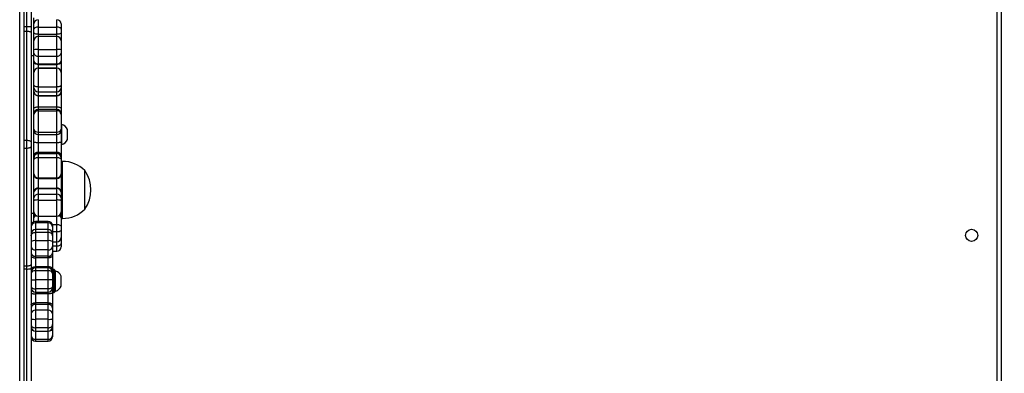
# Model space of a CAD drawing. Units: inches. Extents: x -524 to 1669, y 38 to 1081.
# Drawn here: x 981 to 1050, y 443 to 467 of the extents above; entities that cross this region are included whole.
import ezdxf

# ---------------------------------------------------------------- set-up
doc = ezdxf.new("R2010")
doc.units = ezdxf.units.IN
doc.header["$MEASUREMENT"] = 0
doc.layers.add('VP-DIM', color=7, linetype='Continuous')
doc.layers.add('VP-EQ', color=7, linetype='Continuous', true_color=0x8a3492)
doc.styles.get("Standard").update_dxf_attribs({"font": 'arial.ttf'})
doc.dimstyles.get("Standard").update_dxf_attribs({"dimtxt": 14, "dimasz": 20, "dimexe": 20, "dimexo": 50, "dimgap": 20, "dimtad": 0, "dimdec": 0, "dimzin": 0, "dimdsep": 46, "dimtxsty": 'Standard', "dimcen": -0.09, "dimadec": 0, "dimazin": 0, "dimtfac": 1, "dimtdec": 4, "dimtofl": 0, "dimtmove": 0, "dimatfit": 3, "dimfxl": 70, "dimfxlon": 1, "dimtolj": 1, "dimtzin": 0, "dimarcsym": 0})

# ---------------------------------------------------------------- blocks, each defined once
blk = doc.blocks.new('*D150')
at = {"layer": 'Defpoints', "color": 0}
for p in [(1011.678, 758.009), (1035.874, 237.609), (1556.376, 237.609)]:
    blk.add_point(p, dxfattribs=at)
at = {"layer": 'VP-DIM', "color": 0, "lineweight": -2}
for p, q in [((1486.376, 758.009), (1576.376, 758.009)), ((1556.376, 738.009), (1556.376, 533.307)), ((1556.376, 257.609), (1556.376, 462.311)), ((1486.376, 237.609), (1576.376, 237.609))]:
    blk.add_line(p, q, dxfattribs=at)
at = {"layer": 'VP-DIM', "color": 0}
for points in [[(1559.71, 738.009), (1553.043, 738.009), (1556.376, 758.009)], [(1553.043, 257.609), (1559.71, 257.609), (1556.376, 237.609)]]:
    blk.add_solid(points, dxfattribs=at)
at = {"layer": 'VP-DIM', "color": 0, "insert": (1556.376, 497.809), "char_height": 14, "attachment_point": 5, "rotation": 90}
blk.add_mtext('\\A1;525', dxfattribs=at)
blk = doc.blocks.new('*D152')
at = {"layer": 'Defpoints', "color": 0}
for p in [(1011.408, 913.009), (1012.974, 37.605), (1649.458, 37.605)]:
    blk.add_point(p, dxfattribs=at)
at = {"layer": 'VP-DIM', "color": 0, "lineweight": -2}
for p, q in [((1579.458, 913.009), (1669.458, 913.009)), ((1649.458, 893.009), (1649.458, 535.457)), ((1649.458, 57.605), (1649.458, 464.447)), ((1579.458, 37.605), (1669.458, 37.605))]:
    blk.add_line(p, q, dxfattribs=at)
at = {"layer": 'VP-DIM', "color": 0}
for points in [[(1652.792, 893.009), (1646.125, 893.009), (1649.458, 913.009)], [(1646.125, 57.605), (1652.792, 57.605), (1649.458, 37.605)]]:
    blk.add_solid(points, dxfattribs=at)
at = {"layer": 'VP-DIM', "color": 0, "insert": (1649.458, 499.952), "char_height": 14, "attachment_point": 5, "rotation": 90}
blk.add_mtext('\\A1;875', dxfattribs=at)
blk = doc.blocks.new('RC1581_')
at = {"color": 0, "linetype": 'Continuous', "lineweight": 25}
for p, q in [((981.174, 384.021), (981.174, 560.761)), ((981.474, 560.761), (981.474, 384.021)), ((981.674, 466.904), (981.674, 511.333)), ((981.974, 511.338), (981.974, 466.909)), ((1049.674, 440.291), (1049.674, 504.491)), ((1049.974, 440.291), (1049.974, 504.591)), ((982.174, 467.083), (982.174, 467.509)), ((982.174, 466.725), (982.174, 467.083)), ((982.474, 467.383), (982.474, 466.864)), ((983.774, 466.864), (983.774, 467.383)), ((984.074, 467.083), (984.074, 466.725)), ((981.474, 466.904), (981.674, 466.904)), ((981.474, 466.589), (981.674, 466.589)), ((981.674, 466.589), (981.674, 466.904)), ((981.674, 458.945), (981.674, 466.589)), ((981.974, 466.909), (981.974, 466.459)), ((981.974, 466.459), (981.974, 458.815)), ((982.174, 466.475), (982.174, 466.725)), ((982.174, 465.899), (982.174, 466.475)), ((982.474, 466.864), (982.474, 466.363)), ((982.474, 466.864), (983.774, 466.864)), ((983.774, 466.363), (983.774, 466.864)), ((984.074, 466.725), (984.074, 466.475)), ((984.074, 466.475), (984.074, 465.899)), ((982.174, 465.276), (982.174, 465.899)), ((982.474, 466.363), (983.774, 466.363)), ((982.474, 466.363), (982.474, 466.199)), ((983.774, 466.199), (982.474, 466.199)), ((982.474, 466.199), (982.474, 465.294)), ((983.774, 466.199), (983.774, 466.363)), ((983.774, 465.294), (983.774, 466.199)), ((984.074, 465.899), (984.074, 465.276)), ((982.174, 465.042), (982.174, 465.276)), ((982.174, 464.512), (982.174, 465.042)), ((982.474, 465.294), (982.474, 464.827)), ((982.474, 465.294), (983.774, 465.294)), ((983.774, 464.827), (983.774, 465.294)), ((984.074, 465.276), (984.074, 465.042)), ((984.074, 465.042), (984.074, 464.512)), ((982.174, 464.848), (981.974, 464.848)), ((982.174, 464.418), (982.174, 464.512)), ((982.174, 463.695), (982.174, 464.418)), ((982.474, 464.827), (983.774, 464.827)), ((982.474, 464.827), (982.474, 464.296)), ((983.774, 464.296), (983.774, 464.827)), ((984.074, 464.512), (984.074, 464.418)), ((984.074, 464.418), (984.074, 463.695)), ((982.174, 463.692), (982.174, 463.695)), ((982.174, 462.801), (982.174, 463.692)), ((982.474, 464.296), (983.774, 464.296)), ((982.474, 464.296), (982.474, 464.25)), ((982.474, 464.25), (983.774, 464.25)), ((982.474, 464.25), (982.474, 463.995)), ((983.774, 463.995), (982.474, 463.995)), ((982.474, 463.995), (982.474, 463.989)), ((982.474, 463.989), (982.474, 462.696)), ((982.474, 463.989), (983.774, 463.989)), ((983.774, 464.25), (983.774, 464.296)), ((983.774, 463.995), (983.774, 464.25)), ((983.774, 463.989), (983.774, 463.995)), ((983.774, 462.696), (983.774, 463.989)), ((984.074, 463.695), (984.074, 463.692)), ((984.074, 463.692), (984.074, 462.801)), ((982.174, 462.624), (982.174, 462.801)), ((982.174, 462.362), (982.174, 462.624)), ((982.174, 462.309), (982.174, 462.362)), ((982.174, 461.186), (982.174, 462.309)), ((982.474, 462.696), (983.774, 462.696)), ((982.474, 462.696), (982.474, 462.343)), ((982.474, 462.343), (983.774, 462.343)), ((982.474, 462.343), (982.474, 462.081)), ((983.774, 462.343), (983.774, 462.696)), ((983.774, 462.081), (983.774, 462.343)), ((984.074, 462.801), (984.074, 462.624)), ((984.074, 462.624), (984.074, 462.362)), ((984.074, 462.362), (984.074, 462.309)), ((984.074, 462.309), (984.074, 461.186)), ((982.474, 462.081), (983.774, 462.081)), ((982.474, 462.081), (982.474, 462.054)), ((982.474, 462.054), (982.474, 461.282)), ((982.474, 462.054), (983.774, 462.054)), ((983.774, 462.054), (983.774, 462.081)), ((983.774, 461.282), (983.774, 462.054)), ((982.174, 460.804), (982.174, 461.186)), ((982.474, 461.282), (983.774, 461.282)), ((982.474, 461.282), (982.474, 461.104)), ((983.774, 461.104), (982.474, 461.104)), ((982.474, 461.104), (982.474, 461.013)), ((982.474, 461.013), (982.474, 459.52)), ((982.474, 461.013), (983.774, 461.013)), ((983.774, 461.104), (983.774, 461.282)), ((983.774, 461.013), (983.774, 461.104)), ((983.774, 459.52), (983.774, 461.013)), ((984.074, 461.186), (984.074, 460.804)), ((982.174, 460.759), (982.174, 460.804)), ((982.174, 459.73), (982.174, 460.759)), ((984.074, 460.804), (984.074, 460.759)), ((984.074, 460.759), (984.074, 459.73)), ((982.174, 459.64), (982.174, 459.73)), ((982.174, 458.825), (982.174, 459.64)), ((982.474, 459.52), (983.774, 459.52)), ((982.474, 459.52), (982.474, 459.34)), ((983.774, 459.34), (983.774, 459.52)), ((984.124, 460.048), (984.074, 460.048)), ((984.074, 459.73), (984.074, 459.64)), ((984.074, 459.64), (984.074, 458.825)), ((984.124, 459.341), (984.124, 460.048)), ((984.514, 459.345), (984.514, 459.698)), ((981.474, 458.945), (981.674, 458.945)), ((981.674, 458.401), (981.674, 458.945)), ((981.974, 458.815), (981.974, 458.505)), ((982.174, 457.827), (982.174, 458.825)), ((982.474, 459.34), (983.774, 459.34)), ((982.474, 459.34), (982.474, 458.797)), ((982.474, 458.797), (983.774, 458.797)), ((982.474, 458.797), (982.474, 458.111)), ((983.774, 458.797), (983.774, 459.34)), ((983.774, 458.111), (983.774, 458.797)), ((984.074, 458.825), (984.074, 457.827)), ((984.124, 458.648), (984.124, 459.341)), ((984.514, 458.998), (984.514, 459.345)), ((981.474, 458.401), (981.674, 458.401)), ((981.674, 450.157), (981.674, 458.401)), ((981.974, 458.505), (981.974, 450.261)), ((982.474, 458.111), (982.474, 458.098)), ((982.474, 458.111), (983.774, 458.111)), ((982.474, 458.098), (982.474, 458.01)), ((982.474, 458.098), (983.774, 458.098)), ((983.774, 458.098), (983.774, 458.111)), ((983.774, 458.01), (983.774, 458.098)), ((984.074, 458.648), (984.124, 458.648)), ((982.174, 457.8), (982.174, 457.827)), ((982.174, 457.712), (982.174, 457.8)), ((982.174, 457.582), (982.174, 457.712)), ((982.174, 456.592), (982.174, 457.582)), ((982.474, 458.01), (982.474, 457.749)), ((982.474, 458.01), (983.774, 458.01)), ((982.474, 457.749), (982.474, 456.313)), ((982.474, 457.749), (983.774, 457.749)), ((983.774, 457.749), (983.774, 458.01)), ((983.774, 456.313), (983.774, 457.749)), ((984.074, 457.827), (984.074, 457.8)), ((984.074, 457.8), (984.074, 457.712)), ((984.074, 457.712), (984.074, 457.582)), ((984.074, 457.582), (984.074, 456.592)), ((984.174, 457.471), (984.074, 457.471)), ((984.174, 453.471), (984.174, 457.471)), ((985.734, 454.121), (985.734, 456.821)), ((982.174, 456.571), (982.174, 456.592)), ((982.174, 456.555), (982.174, 456.571)), ((982.174, 455.377), (982.174, 456.555)), ((982.474, 456.313), (983.774, 456.313)), ((982.474, 456.313), (982.474, 456.271)), ((982.474, 456.271), (983.774, 456.271)), ((982.474, 456.271), (982.474, 455.599)), ((983.774, 456.271), (983.774, 456.313)), ((983.774, 455.599), (983.774, 456.271)), ((984.074, 456.592), (984.074, 456.571)), ((984.074, 456.571), (984.074, 456.555)), ((984.074, 456.555), (984.074, 455.377)), ((982.174, 455.305), (982.174, 455.377)), ((982.474, 455.599), (982.474, 455.563)), ((982.474, 455.599), (983.774, 455.599)), ((982.474, 455.563), (982.474, 455.175)), ((982.474, 455.563), (983.774, 455.563)), ((983.774, 455.563), (983.774, 455.599)), ((983.774, 455.175), (983.774, 455.563)), ((984.074, 455.377), (984.074, 455.305)), ((982.174, 454.917), (982.174, 455.305)), ((982.174, 454.71), (982.174, 454.917)), ((982.174, 453.931), (982.174, 454.71)), ((982.474, 455.175), (982.474, 454.762)), ((982.474, 455.175), (983.774, 455.175)), ((982.474, 454.762), (983.774, 454.762)), ((982.474, 454.762), (982.474, 453.631)), ((983.774, 454.762), (983.774, 455.175)), ((983.774, 453.631), (983.774, 454.762)), ((984.074, 455.305), (984.074, 454.917)), ((984.074, 454.917), (984.074, 454.71)), ((984.074, 454.71), (984.074, 453.931)), ((981.974, 453.848), (982.174, 453.848)), ((982.174, 453.614), (982.174, 453.931)), ((982.174, 453.508), (982.174, 453.614)), ((982.174, 453.253), (982.174, 453.508)), ((983.174, 453.271), (982.274, 453.271)), ((982.274, 453.271), (982.274, 453.162)), ((982.474, 453.631), (983.774, 453.631)), ((982.474, 453.631), (982.474, 453.271)), ((983.174, 453.162), (983.174, 453.271)), ((983.774, 453.061), (983.774, 453.631)), ((984.074, 453.931), (984.074, 453.614)), ((984.074, 453.614), (984.074, 453.508)), ((984.074, 453.508), (984.074, 452.887)), ((984.074, 453.471), (984.174, 453.471)), ((983.174, 453.162), (982.274, 453.162)), ((982.274, 453.162), (982.274, 452.692)), ((983.174, 452.692), (982.274, 452.692)), ((982.274, 452.692), (982.274, 452.495)), ((983.174, 452.692), (983.174, 453.162)), ((983.174, 452.495), (983.174, 452.692)), ((983.46, 453.061), (983.774, 453.061)), ((983.474, 452.971), (983.474, 452.896)), ((983.474, 452.896), (983.474, 452.577)), ((983.474, 452.577), (983.474, 452.392)), ((983.774, 452.568), (983.774, 453.061)), ((984.074, 452.887), (984.074, 452.641)), ((984.074, 452.641), (984.074, 452.137)), ((982.274, 452.495), (982.274, 451.914)), ((983.174, 452.495), (982.274, 452.495)), ((983.174, 451.914), (982.274, 451.914)), ((982.274, 451.914), (982.274, 451.27)), ((983.174, 451.914), (983.174, 452.495)), ((983.174, 451.27), (983.174, 451.914)), ((983.474, 452.568), (983.774, 452.568)), ((983.474, 452.392), (983.474, 452.257)), ((983.474, 452.257), (983.474, 451.856)), ((983.774, 451.837), (983.774, 452.568)), ((984.074, 452.137), (984.074, 451.975)), ((984.074, 451.975), (984.074, 451.731)), ((983.174, 451.27), (982.274, 451.27)), ((982.274, 451.27), (982.274, 450.831)), ((983.174, 450.831), (983.174, 451.27)), ((983.474, 451.856), (983.474, 451.517)), ((983.474, 451.837), (983.774, 451.837)), ((983.474, 451.546), (983.774, 451.546)), ((983.474, 451.517), (983.474, 451.078)), ((983.774, 451.546), (983.774, 451.837)), ((983.774, 451.176), (983.774, 451.546)), ((984.074, 451.731), (984.074, 451.476)), ((983.174, 450.831), (982.274, 450.831)), ((982.274, 450.831), (982.274, 450.714)), ((982.274, 450.714), (982.274, 450.09)), ((983.174, 450.714), (982.274, 450.714)), ((983.174, 450.714), (983.174, 450.831)), ((983.174, 450.09), (983.174, 450.714)), ((983.474, 451.176), (983.774, 451.176)), ((983.474, 451.078), (983.474, 450.845)), ((983.474, 450.845), (983.474, 449.954)), ((981.474, 450.157), (981.674, 450.157)), ((981.474, 449.936), (981.674, 449.936)), ((981.674, 449.936), (981.674, 450.157)), ((981.674, 431.721), (981.674, 449.936)), ((981.974, 450.261), (981.974, 449.944)), ((981.974, 449.944), (981.974, 431.753)), ((983.174, 450.09), (982.274, 450.09)), ((982.274, 450.09), (982.274, 450.02)), ((983.174, 450.02), (982.274, 450.02)), ((982.274, 450.02), (982.274, 449.816)), ((982.274, 449.816), (982.274, 449.182)), ((983.174, 449.816), (982.274, 449.816)), ((983.174, 450.02), (983.174, 450.09)), ((983.174, 449.816), (983.174, 450.02)), ((983.174, 449.182), (983.174, 449.816)), ((983.474, 449.954), (983.474, 449.72)), ((983.584, 449.894), (983.524, 449.894)), ((983.524, 449.894), (983.524, 449.83)), ((983.524, 449.83), (983.524, 448.294)), ((983.584, 449.83), (983.584, 449.894)), ((983.584, 448.294), (983.584, 449.83)), ((983.634, 449.844), (983.634, 449.784)), ((983.174, 449.182), (982.274, 449.182)), ((982.274, 449.182), (982.274, 448.538)), ((983.174, 448.538), (983.174, 449.182)), ((983.474, 449.72), (983.474, 449.613)), ((983.474, 449.613), (983.474, 449.176)), ((983.474, 449.176), (983.474, 448.733)), ((983.684, 449.794), (983.634, 449.794)), ((983.634, 449.784), (983.634, 448.344)), ((983.684, 448.441), (983.684, 449.794)), ((984.074, 448.768), (984.074, 449.444)), ((983.174, 448.538), (982.274, 448.538)), ((982.274, 448.538), (982.274, 448.315)), ((983.174, 448.315), (983.174, 448.538)), ((983.474, 448.733), (983.474, 448.615)), ((983.474, 448.615), (983.474, 448.31)), ((983.684, 448.394), (983.684, 448.441)), ((984.074, 448.744), (984.074, 448.768)), ((982.274, 448.315), (983.174, 448.315)), ((982.274, 448.315), (982.274, 448.186)), ((983.174, 448.186), (982.274, 448.186)), ((982.274, 448.186), (982.274, 447.568)), ((983.174, 448.186), (983.174, 448.315)), ((983.174, 447.568), (983.174, 448.186)), ((983.474, 448.31), (983.474, 447.424)), ((983.524, 448.294), (983.584, 448.294)), ((983.634, 448.394), (983.684, 448.394)), ((983.174, 447.568), (982.274, 447.568)), ((982.274, 447.568), (982.274, 447.456)), ((982.274, 447.456), (982.274, 447.047)), ((983.174, 447.456), (982.274, 447.456)), ((983.174, 447.456), (983.174, 447.568)), ((983.174, 447.047), (983.174, 447.456)), ((983.474, 447.424), (983.474, 447.201)), ((983.474, 447.201), (983.474, 446.792)), ((982.274, 447.047), (982.274, 446.417)), ((983.174, 447.047), (982.274, 447.047)), ((983.174, 446.417), (982.274, 446.417)), ((982.274, 446.417), (982.274, 445.819)), ((983.174, 446.417), (983.174, 447.047)), ((983.174, 445.819), (983.174, 446.417)), ((983.474, 446.792), (983.474, 446.461)), ((983.474, 446.461), (983.474, 446.049)), ((983.174, 445.819), (982.274, 445.819)), ((982.274, 445.819), (982.274, 445.594)), ((983.174, 445.594), (983.174, 445.819)), ((983.474, 446.049), (983.474, 445.894)), ((983.474, 445.894), (983.474, 445.599)), ((982.274, 445.594), (983.174, 445.594)), ((982.274, 445.594), (982.274, 445.013)), ((983.174, 445.013), (982.274, 445.013)), ((982.274, 445.013), (982.274, 444.882)), ((983.174, 445.013), (983.174, 445.594)), ((983.174, 444.882), (983.174, 445.013)), ((983.474, 445.599), (983.474, 445.273)), ((983.474, 445.273), (983.474, 445.182)), ((982.274, 444.882), (983.174, 444.882))]:
    blk.add_line(p, q, dxfattribs=at)
at = {"color": 0, "linetype": 'Continuous', "lineweight": 25, "flags": 128}
for points in [[(981.674, 466.589), (981.732, 466.587), (981.788, 466.579), (981.84, 466.567), (981.886, 466.551), (981.923, 466.531), (981.951, 466.509), (981.968, 466.485), (981.974, 466.459)], [(982.474, 466.864), (982.415, 466.862), (982.359, 466.854), (982.307, 466.841), (982.262, 466.824), (982.224, 466.803), (982.197, 466.779), (982.179, 466.752), (982.174, 466.725)], [(982.474, 466.363), (982.415, 466.365), (982.359, 466.372), (982.307, 466.382), (982.262, 466.396), (982.224, 466.413), (982.197, 466.432), (982.179, 466.453), (982.174, 466.475)], [(984.074, 466.725), (984.068, 466.752), (984.051, 466.779), (984.023, 466.803), (983.986, 466.824), (983.94, 466.841), (983.888, 466.854), (983.832, 466.862), (983.774, 466.864)], [(984.074, 466.475), (984.068, 466.453), (984.051, 466.432), (984.023, 466.413), (983.986, 466.396), (983.94, 466.382), (983.888, 466.372), (983.832, 466.365), (983.774, 466.363)], [(982.474, 464.25), (982.415, 464.253), (982.359, 464.262), (982.307, 464.278), (982.262, 464.299), (982.224, 464.324), (982.197, 464.354), (982.179, 464.385), (982.174, 464.418)], [(984.074, 464.418), (984.068, 464.385), (984.051, 464.354), (984.023, 464.324), (983.986, 464.299), (983.94, 464.278), (983.888, 464.262), (983.832, 464.253), (983.774, 464.25)], [(982.174, 462.801), (982.179, 462.781), (982.197, 462.761), (982.224, 462.743), (982.262, 462.727), (982.307, 462.714), (982.359, 462.704), (982.415, 462.698), (982.474, 462.696)], [(983.774, 462.696), (983.832, 462.698), (983.888, 462.704), (983.94, 462.714), (983.986, 462.727), (984.023, 462.743), (984.051, 462.761), (984.068, 462.781), (984.074, 462.801)], [(981.674, 458.945), (981.732, 458.942), (981.788, 458.935), (981.84, 458.923), (981.886, 458.907), (981.923, 458.887), (981.951, 458.865), (981.968, 458.841), (981.974, 458.815)], [(981.674, 458.401), (981.732, 458.403), (981.788, 458.409), (981.84, 458.419), (981.886, 458.432), (981.923, 458.447), (981.951, 458.465), (981.968, 458.484), (981.974, 458.505)], [(982.174, 457.582), (982.179, 457.614), (982.197, 457.646), (982.224, 457.675), (982.262, 457.7), (982.307, 457.721), (982.359, 457.737), (982.415, 457.746), (982.474, 457.749)], [(983.774, 457.749), (983.832, 457.746), (983.888, 457.737), (983.94, 457.721), (983.986, 457.7), (984.023, 457.675), (984.051, 457.646), (984.068, 457.614), (984.074, 457.582)], [(982.174, 453.614), (982.179, 453.638), (982.197, 453.661), (982.224, 453.681), (982.262, 453.7), (982.279, 453.706)], [(983.774, 453.061), (983.832, 453.058), (983.888, 453.048), (983.94, 453.032), (983.986, 453.01), (984.023, 452.984), (984.051, 452.954), (984.068, 452.921), (984.074, 452.887)], [(983.774, 451.546), (983.832, 451.55), (983.888, 451.56), (983.94, 451.577), (983.986, 451.6), (984.023, 451.628), (984.051, 451.66), (984.068, 451.695), (984.074, 451.731)], [(981.974, 450.845), (981.979, 450.82), (981.996, 450.795), (982.024, 450.772), (982.062, 450.753), (982.107, 450.736), (982.159, 450.724), (982.215, 450.717), (982.274, 450.714)], [(983.474, 450.845), (983.468, 450.82), (983.451, 450.795), (983.423, 450.772), (983.386, 450.753), (983.34, 450.736), (983.288, 450.724), (983.232, 450.717), (983.174, 450.714)], [(981.674, 450.157), (981.732, 450.159), (981.788, 450.165), (981.84, 450.175), (981.886, 450.188), (981.923, 450.203), (981.951, 450.221), (981.968, 450.241), (981.974, 450.261)], [(981.974, 448.733), (981.979, 448.695), (981.996, 448.658), (982.024, 448.625), (982.062, 448.595), (982.107, 448.571), (982.159, 448.553), (982.215, 448.542), (982.274, 448.538)], [(983.474, 448.733), (983.468, 448.695), (983.451, 448.658), (983.423, 448.625), (983.386, 448.595), (983.34, 448.571), (983.288, 448.553), (983.232, 448.542), (983.174, 448.538)], [(981.974, 447.424), (981.979, 447.452), (981.996, 447.479), (982.024, 447.504), (982.062, 447.526), (982.107, 447.543), (982.159, 447.557), (982.215, 447.565), (982.274, 447.568)], [(983.174, 447.568), (983.232, 447.565), (983.288, 447.557), (983.34, 447.543), (983.386, 447.526), (983.423, 447.504), (983.451, 447.479), (983.468, 447.452), (983.474, 447.424)]]:
    blk.add_lwpolyline(points, dxfattribs=at)
at = {"color": 0, "linetype": 'Continuous', "lineweight": 25}
blk.add_circle((1047.874, 452.291), 0.425, dxfattribs=at)
for centre, radius, start, end in [((982.474, 467.083), 0.3, 90, 180), ((983.774, 467.083), 0.3, 0, 90), ((981.749, 471.25), 4.347, 269.0127, 272.968), ((982.474, 465.899), 0.3, 90, 180), ((983.774, 465.899), 0.3, 0, 90), ((982.399, 464.072), 1.225, 86.50273, 100.59663), ((982.437, 465.092), 0.268, 190.87095, 277.78739), ((983.848, 464.071), 1.226, 79.40648, 93.49528), ((983.81, 465.093), 0.268, 262.21466, 349.11838), ((982.437, 464.562), 0.268, 190.87095, 277.78739), ((983.81, 464.562), 0.268, 262.21466, 349.11838), ((982.474, 463.695), 0.3, 90, 180), ((982.472, 463.69), 0.298, 89.71502, 179.71982), ((983.774, 463.695), 0.3, 0, 90), ((983.775, 463.69), 0.299, 0.28921, 90.28505), ((982.465, 462.634), 0.291, 181.85474, 271.75026), ((982.465, 462.372), 0.291, 181.85536, 271.75025), ((982.453, 462.333), 0.28, 185.01093, 274.26502), ((983.783, 462.634), 0.291, 268.24999, 358.13591), ((983.783, 462.372), 0.291, 268.25001, 358.13529), ((983.794, 462.333), 0.28, 265.73588, 354.97918), ((982.474, 460.804), 0.3, 90, 180), ((982.453, 460.734), 0.28, 85.66871, 174.89652), ((983.774, 460.804), 0.3, 0, 90), ((983.795, 460.734), 0.28, 5.11339, 94.33037), ((982.435, 459.784), 0.267, 191.77313, 278.22312), ((982.474, 459.64), 0.3, 180, 270), ((983.812, 459.784), 0.267, 261.77909, 348.2161), ((983.774, 459.64), 0.3, 270, 0), ((984.017, 459.537), 0.523, 18, 78.18812), ((984.017, 459.16), 0.523, 281.81188, 342), ((982.466, 457.819), 0.293, 88.54852, 178.48084), ((982.473, 457.799), 0.299, 89.80585, 179.81265), ((983.781, 457.819), 0.293, 1.52844, 91.45129), ((983.775, 457.799), 0.299, 0.19637, 90.19425), ((982.473, 457.711), 0.299, 89.80609, 179.81298), ((983.775, 457.711), 0.299, 0.19603, 90.19401), ((984.174, 455.274), 2.197, 44.76027, 90), ((983.829, 455.471), 2.334, 324.66472, 35.33528), ((982.464, 456.603), 0.29, 182.14406, 272.00301), ((982.474, 456.571), 0.3, 180, 270), ((983.784, 456.603), 0.29, 267.99731, 357.84654), ((983.774, 456.571), 0.3, 270, 0), ((982.44, 455.331), 0.27, 82.76528, 170.20748), ((982.454, 455.282), 0.281, 86.02952, 175.3935), ((983.808, 455.331), 0.27, 9.80307, 97.23287), ((983.793, 455.282), 0.281, 4.61633, 93.96966), ((982.454, 454.894), 0.281, 86.02935, 175.39333), ((982.401, 454.289), 0.479, 81.25796, 118.32788), ((983.793, 454.894), 0.281, 4.61649, 93.96982), ((983.846, 454.289), 0.479, 61.67977, 98.73744), ((984.174, 455.668), 2.197, 270, 315.23973), ((982.274, 452.971), 0.3, 90, 180), ((982.474, 453.931), 0.3, 180, 270), ((982.37, 453.466), 0.201, 97.27235, 167.83439), ((983.174, 452.971), 0.3, 0, 90), ((983.774, 453.931), 0.3, 270, 0), ((983.879, 453.467), 0.199, 12.07232, 81.94931), ((983.946, 453.575), 0.133, 17.22898, 81.30864), ((982.258, 452.878), 0.285, 86.80554, 176.40128), ((982.274, 452.392), 0.3, 90, 180), ((982.031, 452.709), 0.143, 246.45025, 269.27446), ((983.19, 452.878), 0.285, 3.59872, 93.19446), ((983.174, 452.392), 0.3, 0, 90), ((983.416, 452.709), 0.143, 270.72554, 293.54975), ((983.844, 452.931), 0.37, 259.0095, 308.3011), ((982.201, 451.482), 0.437, 80.499, 121.38783), ((983.246, 451.482), 0.437, 58.61217, 99.501), ((983.774, 452.137), 0.3, 270, 0), ((984.031, 451.956), 0.0472, 24.07774, 76.95224), ((982.249, 451.547), 0.277, 186.07851, 274.99954), ((983.198, 451.547), 0.277, 265.00046, 353.92149), ((983.774, 451.476), 0.3, 270, 0), ((982.249, 451.107), 0.277, 186.07851, 274.99954), ((983.198, 451.107), 0.277, 265.00046, 353.92149), ((981.749, 452.666), 2.731, 268.42753, 274.72574), ((982.274, 449.72), 0.3, 90, 180), ((982.233, 449.553), 0.266, 81.24875, 167.03233), ((983.174, 449.72), 0.3, 0, 90), ((983.214, 449.553), 0.266, 12.96767, 98.75125), ((983.524, 449.844), 0.05, 90, 180), ((983.584, 449.844), 0.05, 0, 90), ((983.577, 449.282), 0.523, 18, 78.18812), ((982.274, 448.615), 0.3, 180, 270), ((983.174, 448.615), 0.3, 270, 0), ((983.577, 448.905), 0.523, 281.81188, 342), ((983.524, 448.344), 0.05, 180, 270), ((983.584, 448.344), 0.05, 270, 0), ((982.253, 447.177), 0.28, 85.71559, 174.95121), ((983.195, 447.177), 0.28, 5.04879, 94.28441), ((982.253, 446.768), 0.28, 85.71559, 174.95121), ((982.2, 446.961), 0.549, 245.60849, 277.68503), ((983.195, 446.768), 0.28, 5.04879, 94.28441), ((983.247, 446.961), 0.549, 262.31497, 294.39151), ((982.274, 445.894), 0.3, 180, 270), ((983.174, 445.894), 0.3, 270, 0), ((982.117, 445.293), 0.338, 86.22199, 115.02231), ((982.255, 445.295), 0.282, 184.43116, 273.83248), ((982.274, 445.182), 0.3, 180, 270), ((983.192, 445.295), 0.282, 266.16752, 355.56884), ((983.174, 445.182), 0.3, 270, 0), ((983.333, 445.298), 0.333, 64.91107, 93.50551)]:
    blk.add_arc(centre, radius, start, end, dxfattribs=at)
for points, knots in [([(982.174, 461.186), (982.174, 461.188), (982.174, 461.195), (982.182, 461.213), (982.214, 461.238), (982.283, 461.262), (982.372, 461.279), (982.44, 461.281), (982.474, 461.282)], [0, 0, 0, 0, 0.035582, 0.141361, 0.356019, 0.570711, 0.785389, 1, 1, 1, 1]), ([(983.774, 461.282), (983.807, 461.281), (983.875, 461.279), (983.965, 461.262), (984.033, 461.238), (984.065, 461.213), (984.073, 461.195), (984.074, 461.188), (984.074, 461.186)], [0, 0, 0, 0, 0.214708, 0.429294, 0.643983, 0.858638, 0.964416, 1, 1, 1, 1]), ([(982.174, 458.825), (982.174, 458.824), (982.174, 458.822), (982.182, 458.817), (982.214, 458.81), (982.283, 458.803), (982.372, 458.798), (982.44, 458.798), (982.474, 458.797)], [0, 0, 0, 0, 0.035549, 0.141365, 0.356007, 0.570696, 0.785387, 1, 1, 1, 1]), ([(983.774, 458.797), (983.807, 458.798), (983.875, 458.798), (983.965, 458.803), (984.033, 458.81), (984.065, 458.817), (984.073, 458.822), (984.074, 458.824), (984.074, 458.825)], [0, 0, 0, 0, 0.21471, 0.429309, 0.643995, 0.858634, 0.964449, 1, 1, 1, 1]), ([(982.174, 456.555), (982.174, 456.552), (982.174, 456.541), (982.175, 456.528), (982.183, 456.52), (982.184, 456.518)], [0, 0, 0, 0, 0.221616, 0.880388, 1, 1, 1, 1]), ([(984.065, 456.521), (984.066, 456.521), (984.072, 456.529), (984.073, 456.541), (984.074, 456.552), (984.074, 456.555)], [0, 0, 0, 0, 0.046724, 0.760023, 1, 1, 1, 1]), ([(981.974, 452.257), (981.974, 452.259), (981.974, 452.277), (981.981, 452.321), (982.014, 452.386), (982.083, 452.446), (982.172, 452.487), (982.24, 452.493), (982.274, 452.495)], [0, 0, 0, 0, 0.020552, 0.141326, 0.355985, 0.570677, 0.785285, 1, 1, 1, 1]), ([(983.474, 452.257), (983.474, 452.259), (983.473, 452.277), (983.466, 452.321), (983.433, 452.386), (983.365, 452.446), (983.275, 452.487), (983.207, 452.493), (983.174, 452.495)], [0, 0, 0, 0, 0.020552, 0.141326, 0.355985, 0.570677, 0.785285, 1, 1, 1, 1]), ([(981.974, 449.954), (981.974, 449.957), (981.974, 449.967), (981.982, 449.992), (982.014, 450.028), (982.083, 450.062), (982.172, 450.085), (982.24, 450.088), (982.274, 450.09)], [0, 0, 0, 0, 0.0415052, 0.1413873, 0.3560281, 0.5707179, 0.7852969, 1, 1, 1, 1]), ([(983.474, 449.954), (983.474, 449.957), (983.473, 449.967), (983.465, 449.992), (983.433, 450.028), (983.365, 450.062), (983.275, 450.085), (983.207, 450.088), (983.174, 450.09)], [0, 0, 0, 0, 0.0415052, 0.1413873, 0.3560281, 0.5707179, 0.7852969, 1, 1, 1, 1]), ([(981.974, 449.176), (981.974, 449.176), (981.974, 449.177), (981.981, 449.178), (982.014, 449.18), (982.083, 449.181), (982.172, 449.182), (982.24, 449.182), (982.274, 449.182)], [0, 0, 0, 0, 0.02056, 0.141333, 0.355998, 0.570687, 0.785287, 1, 1, 1, 1]), ([(983.474, 449.176), (983.474, 449.176), (983.473, 449.177), (983.466, 449.178), (983.433, 449.18), (983.365, 449.181), (983.275, 449.182), (983.207, 449.182), (983.174, 449.182)], [0, 0, 0, 0, 0.02056, 0.141333, 0.355998, 0.570687, 0.785287, 1, 1, 1, 1]), ([(981.974, 448.31), (981.974, 448.309), (981.974, 448.299), (981.981, 448.277), (982.014, 448.243), (982.083, 448.211), (982.172, 448.19), (982.24, 448.187), (982.274, 448.186)], [0, 0, 0, 0, 0.016513, 0.141364, 0.356015, 0.570692, 0.785292, 1, 1, 1, 1]), ([(983.474, 448.31), (983.474, 448.309), (983.473, 448.299), (983.466, 448.277), (983.433, 448.243), (983.365, 448.211), (983.275, 448.19), (983.207, 448.187), (983.174, 448.186)], [0, 0, 0, 0, 0.016513, 0.141364, 0.356015, 0.570692, 0.785292, 1, 1, 1, 1]), ([(981.974, 446.049), (981.974, 446.046), (981.974, 446.029), (981.981, 445.987), (982.014, 445.924), (982.083, 445.866), (982.172, 445.827), (982.24, 445.821), (982.274, 445.819)], [0, 0, 0, 0, 0.020537, 0.141332, 0.355992, 0.570677, 0.785286, 1, 1, 1, 1]), ([(983.174, 445.819), (983.207, 445.821), (983.275, 445.827), (983.365, 445.866), (983.433, 445.924), (983.466, 445.987), (983.473, 446.029), (983.474, 446.046), (983.474, 446.049)], [0, 0, 0, 0, 0.214714, 0.429323, 0.644008, 0.858668, 0.979463, 1, 1, 1, 1])]:
    blk.add_open_spline(points, degree=3, knots=knots, dxfattribs=at)
blk = doc.blocks.new('RC1581_2D')
at = {"layer": 'VP-EQ', "color": 0}
blk.add_blockref('RC1581_', (0, 0), dxfattribs=at)

msp = doc.modelspace()

# ---------------------------------------------------------------- block references
at = {"layer": 'VP-EQ', "color": 0}
msp.add_blockref('RC1581_2D', (0, 0), dxfattribs=at)

# ---------------------------------------------------------------- dimensions: what is measured, and where the dimension line sits
at = {"layer": 'VP-DIM', "color": 0}
dim = msp.add_linear_dim(base=(1649.458, 37.605), p1=(1011.408, 913.009), p2=(1012.974, 37.605), angle=90, dimstyle='Standard', dxfattribs=at)
dim.commit()
dim.dimension.update_dxf_attribs({"geometry": '*D152', "text_midpoint": (1649.458, 499.952), "dimtype": 160})
dim = msp.add_linear_dim(base=(1556.376, 237.609), p1=(1011.678, 758.009), p2=(1035.874, 237.609), angle=90, text='525', dimstyle='Standard', dxfattribs=at)
dim.commit()
dim.dimension.update_dxf_attribs({"geometry": '*D150', "text_midpoint": (1556.376, 497.809)})

doc.saveas('drawing.dxf')
